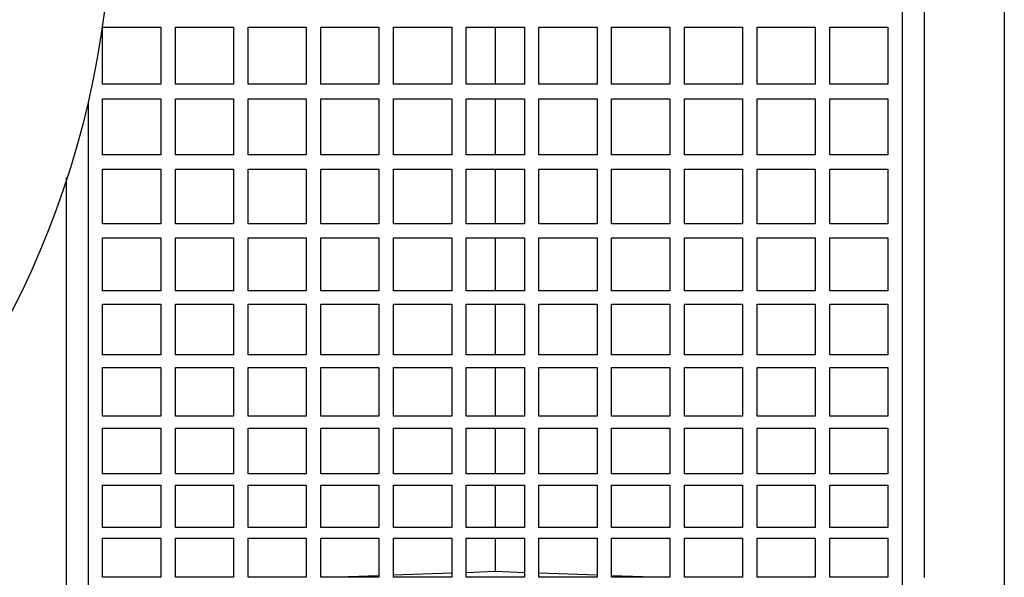
# Model space of a CAD drawing. Units: millimetres. Extents: x -4 to 213, y 0 to 297.
# Drawn here: x 48 to 60, y 70 to 76 of the extents above; entities that cross this region are included whole.
import ezdxf

# ---------------------------------------------------------------- set-up
doc = ezdxf.new("R2010")
doc.units = ezdxf.units.MM

msp = doc.modelspace()

# ---------------------------------------------------------------- linework, layer by layer
at = {"color": 7, "linetype": 'Continuous', "lineweight": 25}
for p, q in [((58.59856, 69.3132), (58.59856, 81.41232)), ((49.4319, 75.34308), (49.4319, 75.99921)), ((49.4319, 75.99921), (50.09856, 75.99921)), ((50.09856, 75.99921), (50.09856, 75.34308)), ((50.26523, 75.34308), (50.26523, 75.99921)), ((50.26523, 75.99921), (50.9319, 75.99921)), ((50.9319, 75.99921), (50.9319, 75.34308)), ((51.09856, 75.34308), (51.09856, 75.99921)), ((51.09856, 75.99921), (51.76523, 75.99921)), ((51.76523, 75.99921), (51.76523, 75.34308)), ((51.9319, 75.34308), (51.9319, 75.99921)), ((51.9319, 75.99921), (52.59856, 75.99921)), ((52.59856, 75.99921), (52.59856, 75.34308)), ((52.76523, 75.34308), (52.76523, 75.99921)), ((52.76523, 75.99921), (53.4319, 75.99921)), ((53.4319, 75.99921), (53.4319, 75.34308)), ((53.59856, 75.34308), (53.59856, 75.99921)), ((53.59856, 75.99921), (54.26523, 75.99921)), ((53.9319, 75.99921), (53.93189, 75.34308)), ((54.26523, 75.99921), (54.26523, 75.34308)), ((54.4319, 75.34308), (54.4319, 75.99921)), ((54.4319, 75.99921), (55.09856, 75.99921)), ((55.09856, 75.99921), (55.09856, 75.34308)), ((55.26523, 75.34308), (55.26523, 75.99921)), ((55.26523, 75.99921), (55.9319, 75.99921)), ((55.9319, 75.99921), (55.9319, 75.34308)), ((56.09856, 75.34308), (56.09856, 75.99921)), ((56.09856, 75.99921), (56.76523, 75.99921)), ((56.76523, 75.99921), (56.76523, 75.34308)), ((56.9319, 75.34308), (56.9319, 75.99921)), ((56.9319, 75.99921), (57.59856, 75.99921)), ((57.59856, 75.99921), (57.59856, 75.34308)), ((57.76523, 75.34308), (57.76523, 75.99921)), ((57.76523, 75.99921), (58.4319, 75.99921)), ((58.4319, 75.99921), (58.4319, 75.34308)), ((50.09856, 75.34308), (49.4319, 75.34308)), ((50.9319, 75.34308), (50.26523, 75.34308)), ((51.76523, 75.34308), (51.09856, 75.34308)), ((52.59856, 75.34308), (51.9319, 75.34308)), ((53.4319, 75.34308), (52.76523, 75.34308)), ((54.26523, 75.34308), (53.59856, 75.34308)), ((55.09856, 75.34308), (54.4319, 75.34308)), ((55.9319, 75.34308), (55.26523, 75.34308)), ((56.76523, 75.34308), (56.09856, 75.34308)), ((57.59856, 75.34308), (56.9319, 75.34308)), ((58.4319, 75.34308), (57.76523, 75.34308)), ((49.4319, 74.53319), (49.4319, 75.17751)), ((49.4319, 75.17751), (50.09856, 75.17751)), ((50.09856, 75.17751), (50.09856, 74.53319)), ((50.26523, 74.53319), (50.26523, 75.17751)), ((50.26523, 75.17751), (50.9319, 75.17751)), ((50.9319, 75.17751), (50.9319, 74.53319)), ((51.09856, 74.53319), (51.09856, 75.17751)), ((51.09856, 75.17751), (51.76523, 75.17751)), ((51.76523, 75.17751), (51.76523, 74.53319)), ((51.9319, 74.53319), (51.9319, 75.17751)), ((51.9319, 75.17751), (52.59856, 75.17751)), ((52.59856, 75.17751), (52.59856, 74.53319)), ((52.76523, 74.53319), (52.76523, 75.17751)), ((52.76523, 75.17751), (53.4319, 75.17751)), ((53.4319, 75.17751), (53.4319, 74.53319)), ((53.59856, 74.53319), (53.59856, 75.17751)), ((53.59856, 75.17751), (54.26523, 75.17751)), ((53.93189, 75.17751), (53.93189, 74.53319)), ((54.26523, 75.17751), (54.26523, 74.53319)), ((54.4319, 74.53319), (54.4319, 75.17751)), ((54.4319, 75.17751), (55.09856, 75.17751)), ((55.09856, 75.17751), (55.09856, 74.53319)), ((55.26523, 74.53319), (55.26523, 75.17751)), ((55.26523, 75.17751), (55.9319, 75.17751)), ((55.9319, 75.17751), (55.9319, 74.53319)), ((56.09856, 74.53319), (56.09856, 75.17751)), ((56.09856, 75.17751), (56.76523, 75.17751)), ((56.76523, 75.17751), (56.76523, 74.53319)), ((56.9319, 74.53319), (56.9319, 75.17751)), ((56.9319, 75.17751), (57.59856, 75.17751)), ((57.59856, 75.17751), (57.59856, 74.53319)), ((57.76523, 74.53319), (57.76523, 75.17751)), ((57.76523, 75.17751), (58.4319, 75.17751)), ((58.4319, 75.17751), (58.4319, 74.53319)), ((49.26523, 75.14532), (49.26523, 67.23537)), ((50.09856, 74.53319), (49.4319, 74.53319)), ((50.9319, 74.53319), (50.26523, 74.53319)), ((51.76523, 74.53319), (51.09856, 74.53319)), ((52.59856, 74.53319), (51.9319, 74.53319)), ((53.4319, 74.53319), (52.76523, 74.53319)), ((54.26523, 74.53319), (53.59856, 74.53319)), ((55.09856, 74.53319), (54.4319, 74.53319)), ((55.9319, 74.53319), (55.26523, 74.53319)), ((56.76523, 74.53319), (56.09856, 74.53319)), ((57.59856, 74.53319), (56.9319, 74.53319)), ((58.4319, 74.53319), (57.76523, 74.53319)), ((49.4319, 73.74294), (49.4319, 74.37117)), ((49.4319, 74.37117), (50.09856, 74.37117)), ((50.09856, 74.37117), (50.09856, 73.74294)), ((50.26523, 73.74294), (50.26523, 74.37117)), ((50.26523, 74.37117), (50.9319, 74.37117)), ((50.9319, 74.37117), (50.9319, 73.74294)), ((51.09856, 73.74294), (51.09856, 74.37117)), ((51.09856, 74.37117), (51.76523, 74.37117)), ((51.76523, 74.37117), (51.76523, 73.74294)), ((51.9319, 73.74294), (51.9319, 74.37117)), ((51.9319, 74.37117), (52.59856, 74.37117)), ((52.59856, 74.37117), (52.59856, 73.74294)), ((52.76523, 73.74294), (52.76523, 74.37117)), ((52.76523, 74.37117), (53.4319, 74.37117)), ((53.4319, 74.37117), (53.4319, 73.74294)), ((53.59856, 73.74294), (53.59856, 74.37117)), ((53.59856, 74.37117), (54.26523, 74.37117)), ((53.93189, 74.37117), (53.93189, 73.74294)), ((54.26523, 74.37117), (54.26523, 73.74294)), ((54.4319, 73.74294), (54.4319, 74.37117)), ((54.4319, 74.37117), (55.09856, 74.37117)), ((55.09856, 74.37117), (55.09856, 73.74294)), ((55.26523, 73.74294), (55.26523, 74.37117)), ((55.26523, 74.37117), (55.9319, 74.37117)), ((55.9319, 74.37117), (55.9319, 73.74294)), ((56.09856, 73.74294), (56.09856, 74.37117)), ((56.09856, 74.37117), (56.76523, 74.37117)), ((56.76523, 74.37117), (56.76523, 73.74294)), ((56.9319, 73.74294), (56.9319, 74.37117)), ((56.9319, 74.37117), (57.59856, 74.37117)), ((57.59856, 74.37117), (57.59856, 73.74294)), ((57.76523, 73.74294), (57.76523, 74.37117)), ((57.76523, 74.37117), (58.4319, 74.37117)), ((58.4319, 74.37117), (58.4319, 73.74294)), ((50.09856, 73.74294), (49.4319, 73.74294)), ((50.9319, 73.74294), (50.26523, 73.74294)), ((51.76523, 73.74294), (51.09856, 73.74294)), ((52.59856, 73.74294), (51.9319, 73.74294)), ((53.4319, 73.74294), (52.76523, 73.74294)), ((54.26523, 73.74294), (53.59856, 73.74294)), ((55.09856, 73.74294), (54.4319, 73.74294)), ((55.9319, 73.74294), (55.26523, 73.74294)), ((56.76523, 73.74294), (56.09856, 73.74294)), ((57.59856, 73.74294), (56.9319, 73.74294)), ((58.4319, 73.74294), (57.76523, 73.74294)), ((49.4319, 72.9776), (49.4319, 73.58556)), ((49.4319, 73.58556), (50.09856, 73.58556)), ((50.09856, 73.58556), (50.09856, 72.9776)), ((50.26523, 72.9776), (50.26523, 73.58556)), ((50.26523, 73.58556), (50.9319, 73.58556)), ((50.9319, 73.58556), (50.9319, 72.9776)), ((51.09856, 72.9776), (51.09856, 73.58556)), ((51.09856, 73.58556), (51.76523, 73.58556)), ((51.76523, 73.58556), (51.76523, 72.9776)), ((51.9319, 72.9776), (51.9319, 73.58556)), ((51.9319, 73.58556), (52.59856, 73.58556)), ((52.59856, 73.58556), (52.59856, 72.9776)), ((52.76523, 72.9776), (52.76523, 73.58556)), ((52.76523, 73.58556), (53.4319, 73.58556)), ((53.4319, 73.58556), (53.4319, 72.9776)), ((53.59856, 72.9776), (53.59856, 73.58556)), ((53.59856, 73.58556), (54.26523, 73.58556)), ((54.26523, 73.58556), (54.26523, 72.9776)), ((54.4319, 72.9776), (54.4319, 73.58556)), ((54.4319, 73.58556), (55.09856, 73.58556)), ((55.09856, 73.58556), (55.09856, 72.9776)), ((55.26523, 72.9776), (55.26523, 73.58556)), ((55.26523, 73.58556), (55.9319, 73.58556)), ((55.9319, 73.58556), (55.9319, 72.9776)), ((56.09856, 72.9776), (56.09856, 73.58556)), ((56.09856, 73.58556), (56.76523, 73.58556)), ((56.76523, 73.58556), (56.76523, 72.9776)), ((56.9319, 72.9776), (56.9319, 73.58556)), ((56.9319, 73.58556), (57.59856, 73.58556)), ((57.59856, 73.58556), (57.59856, 72.9776)), ((57.76523, 72.9776), (57.76523, 73.58556)), ((57.76523, 73.58556), (58.4319, 73.58556)), ((58.4319, 73.58556), (58.4319, 72.9776)), ((50.09856, 72.9776), (49.4319, 72.9776)), ((50.9319, 72.9776), (50.26523, 72.9776)), ((51.76523, 72.9776), (51.09856, 72.9776)), ((52.59856, 72.9776), (51.9319, 72.9776)), ((53.4319, 72.9776), (52.76523, 72.9776)), ((54.26523, 72.9776), (53.59856, 72.9776)), ((55.09856, 72.9776), (54.4319, 72.9776)), ((55.9319, 72.9776), (55.26523, 72.9776)), ((56.76523, 72.9776), (56.09856, 72.9776)), ((57.59856, 72.9776), (56.9319, 72.9776)), ((58.4319, 72.9776), (57.76523, 72.9776)), ((49.4319, 72.24226), (49.4319, 72.8259)), ((49.4319, 72.8259), (50.09856, 72.8259)), ((50.09856, 72.8259), (50.09856, 72.24226)), ((50.26523, 72.24226), (50.26523, 72.8259)), ((50.26523, 72.8259), (50.9319, 72.8259)), ((50.9319, 72.8259), (50.9319, 72.24226)), ((51.09856, 72.24226), (51.09856, 72.8259)), ((51.09856, 72.8259), (51.76523, 72.8259)), ((51.76523, 72.8259), (51.76523, 72.24226)), ((51.9319, 72.24226), (51.9319, 72.8259)), ((51.9319, 72.8259), (52.59856, 72.8259)), ((52.59856, 72.8259), (52.59856, 72.24226)), ((52.76523, 72.24226), (52.76523, 72.8259)), ((52.76523, 72.8259), (53.4319, 72.8259)), ((53.4319, 72.8259), (53.4319, 72.24226)), ((53.59856, 72.24226), (53.59856, 72.8259)), ((53.59856, 72.8259), (54.26523, 72.8259)), ((54.26523, 72.8259), (54.26523, 72.24226)), ((54.4319, 72.24226), (54.4319, 72.8259)), ((54.4319, 72.8259), (55.09856, 72.8259)), ((55.09856, 72.8259), (55.09856, 72.24226)), ((55.26523, 72.24226), (55.26523, 72.8259)), ((55.26523, 72.8259), (55.9319, 72.8259)), ((55.9319, 72.8259), (55.9319, 72.24226)), ((56.09856, 72.24226), (56.09856, 72.8259)), ((56.09856, 72.8259), (56.76523, 72.8259)), ((56.76523, 72.8259), (56.76523, 72.24226)), ((56.9319, 72.24226), (56.9319, 72.8259)), ((56.9319, 72.8259), (57.59856, 72.8259)), ((57.59856, 72.8259), (57.59856, 72.24226)), ((57.76523, 72.24226), (57.76523, 72.8259)), ((57.76523, 72.8259), (58.4319, 72.8259)), ((58.4319, 72.8259), (58.4319, 72.24226)), ((50.09856, 72.24226), (49.4319, 72.24226)), ((50.9319, 72.24226), (50.26523, 72.24226)), ((51.76523, 72.24226), (51.09856, 72.24226)), ((52.59856, 72.24226), (51.9319, 72.24226)), ((53.4319, 72.24226), (52.76523, 72.24226)), ((54.26523, 72.24226), (53.59856, 72.24226)), ((55.09856, 72.24226), (54.4319, 72.24226)), ((55.9319, 72.24226), (55.26523, 72.24226)), ((56.76523, 72.24226), (56.09856, 72.24226)), ((57.59856, 72.24226), (56.9319, 72.24226)), ((58.4319, 72.24226), (57.76523, 72.24226)), ((49.4319, 71.54182), (49.4319, 72.09724)), ((49.4319, 72.09724), (50.09856, 72.09724)), ((50.09856, 72.09724), (50.09856, 71.54182)), ((50.26523, 71.54182), (50.26523, 72.09724)), ((50.26523, 72.09724), (50.9319, 72.09724)), ((50.9319, 72.09724), (50.9319, 71.54182)), ((51.09856, 71.54182), (51.09856, 72.09724)), ((51.09856, 72.09724), (51.76523, 72.09724)), ((51.76523, 72.09724), (51.76523, 71.54182)), ((51.9319, 71.54182), (51.9319, 72.09724)), ((51.9319, 72.09724), (52.59856, 72.09724)), ((52.59856, 72.09724), (52.59856, 71.54182)), ((52.76523, 71.54182), (52.76523, 72.09724)), ((52.76523, 72.09724), (53.4319, 72.09724)), ((53.4319, 72.09724), (53.4319, 71.54182)), ((53.59856, 71.54182), (53.59856, 72.09724)), ((53.59856, 72.09724), (54.26523, 72.09724)), ((54.26523, 72.09724), (54.26523, 71.54182)), ((54.4319, 71.54182), (54.4319, 72.09724)), ((54.4319, 72.09724), (55.09856, 72.09724)), ((55.09856, 72.09724), (55.09856, 71.54182)), ((55.26523, 71.54182), (55.26523, 72.09724)), ((55.26523, 72.09724), (55.9319, 72.09724)), ((55.9319, 72.09724), (55.9319, 71.54182)), ((56.09856, 71.54182), (56.09856, 72.09724)), ((56.09856, 72.09724), (56.76523, 72.09724)), ((56.76523, 72.09724), (56.76523, 71.54182)), ((56.9319, 71.54182), (56.9319, 72.09724)), ((56.9319, 72.09724), (57.59856, 72.09724)), ((57.59856, 72.09724), (57.59856, 71.54182)), ((57.76523, 71.54182), (57.76523, 72.09724)), ((57.76523, 72.09724), (58.4319, 72.09724)), ((58.4319, 72.09724), (58.4319, 71.54182)), ((50.09856, 71.54182), (49.4319, 71.54182)), ((50.9319, 71.54182), (50.26523, 71.54182)), ((51.76523, 71.54182), (51.09856, 71.54182)), ((52.59856, 71.54182), (51.9319, 71.54182)), ((53.4319, 71.54182), (52.76523, 71.54182)), ((54.26523, 71.54182), (53.59856, 71.54182)), ((55.09856, 71.54182), (54.4319, 71.54182)), ((55.9319, 71.54182), (55.26523, 71.54182)), ((56.76523, 71.54182), (56.09856, 71.54182)), ((57.59856, 71.54182), (56.9319, 71.54182)), ((58.4319, 71.54182), (57.76523, 71.54182)), ((49.4319, 70.88092), (49.4319, 71.40445)), ((49.4319, 71.40445), (50.09856, 71.40445)), ((50.09856, 71.40445), (50.09856, 70.88092)), ((50.26523, 70.88092), (50.26523, 71.40445)), ((50.26523, 71.40445), (50.9319, 71.40445)), ((50.9319, 71.40445), (50.9319, 70.88092)), ((51.09856, 70.88092), (51.09856, 71.40445)), ((51.09856, 71.40445), (51.76523, 71.40445)), ((51.76523, 71.40445), (51.76523, 70.88092)), ((51.9319, 70.88092), (51.9319, 71.40445)), ((51.9319, 71.40445), (52.59856, 71.40445)), ((52.59856, 71.40445), (52.59856, 70.88092)), ((52.76523, 70.88092), (52.76523, 71.40445)), ((52.76523, 71.40445), (53.4319, 71.40445)), ((53.4319, 71.40445), (53.4319, 70.88092)), ((53.59856, 70.88092), (53.59856, 71.40445)), ((53.59856, 71.40445), (54.26523, 71.40445)), ((54.26523, 71.40445), (54.26523, 70.88092)), ((54.4319, 70.88092), (54.4319, 71.40445)), ((54.4319, 71.40445), (55.09856, 71.40445)), ((55.09856, 71.40445), (55.09856, 70.88092)), ((55.26523, 70.88092), (55.26523, 71.40445)), ((55.26523, 71.40445), (55.9319, 71.40445)), ((55.9319, 71.40445), (55.9319, 70.88092)), ((56.09856, 70.88092), (56.09856, 71.40445)), ((56.09856, 71.40445), (56.76523, 71.40445)), ((56.76523, 71.40445), (56.76523, 70.88092)), ((56.9319, 70.88092), (56.9319, 71.40445)), ((56.9319, 71.40445), (57.59856, 71.40445)), ((57.59856, 71.40445), (57.59856, 70.88092)), ((57.76523, 70.88092), (57.76523, 71.40445)), ((57.76523, 71.40445), (58.4319, 71.40445)), ((58.4319, 71.40445), (58.4319, 70.88092)), ((50.09856, 70.88092), (49.4319, 70.88092)), ((50.9319, 70.88092), (50.26523, 70.88092)), ((51.76523, 70.88092), (51.09856, 70.88092)), ((52.59856, 70.88092), (51.9319, 70.88092)), ((53.4319, 70.88092), (52.76523, 70.88092)), ((54.26523, 70.88092), (53.59856, 70.88092)), ((55.09856, 70.88092), (54.4319, 70.88092)), ((55.9319, 70.88092), (55.26523, 70.88092)), ((56.76523, 70.88092), (56.09856, 70.88092)), ((57.59856, 70.88092), (56.9319, 70.88092)), ((58.4319, 70.88092), (57.76523, 70.88092)), ((49.4319, 70.26398), (49.4319, 70.75212)), ((49.4319, 70.75212), (50.09856, 70.75212)), ((50.09856, 70.75212), (50.09856, 70.26398)), ((50.26523, 70.26398), (50.26523, 70.75212)), ((50.26523, 70.75212), (50.9319, 70.75212)), ((50.9319, 70.75212), (50.9319, 70.26398)), ((51.09856, 70.26398), (51.09856, 70.75212)), ((51.09856, 70.75212), (51.76523, 70.75212)), ((51.76523, 70.75212), (51.76523, 70.26398)), ((51.9319, 70.26398), (51.9319, 70.75212)), ((51.9319, 70.75212), (52.59856, 70.75212)), ((52.59856, 70.75212), (52.59856, 70.26398)), ((52.76523, 70.26398), (52.76523, 70.75212)), ((52.76523, 70.75212), (53.4319, 70.75212)), ((53.4319, 70.75212), (53.4319, 70.26398)), ((53.59856, 70.26398), (53.59856, 70.75212)), ((53.59856, 70.75212), (54.26523, 70.75212)), ((54.26523, 70.75212), (54.26523, 70.26398)), ((54.4319, 70.26398), (54.4319, 70.75212)), ((54.4319, 70.75212), (55.09856, 70.75212)), ((55.09856, 70.75212), (55.09856, 70.26398)), ((55.26523, 70.26398), (55.26523, 70.75212)), ((55.26523, 70.75212), (55.9319, 70.75212)), ((55.9319, 70.75212), (55.9319, 70.26398)), ((56.09856, 70.26398), (56.09856, 70.75212)), ((56.09856, 70.75212), (56.76523, 70.75212)), ((56.76523, 70.75212), (56.76523, 70.26398)), ((56.9319, 70.26398), (56.9319, 70.75212)), ((56.9319, 70.75212), (57.59856, 70.75212)), ((57.59856, 70.75212), (57.59856, 70.26398)), ((57.76523, 70.26398), (57.76523, 70.75212)), ((57.76523, 70.75212), (58.4319, 70.75212)), ((58.4319, 70.75212), (58.4319, 70.26398)), ((50.09856, 70.26398), (49.4319, 70.26398)), ((50.9319, 70.26398), (50.26523, 70.26398)), ((51.76523, 70.26398), (51.09856, 70.26398)), ((52.59856, 70.26398), (51.9319, 70.26398)), ((53.4319, 70.26398), (52.76523, 70.26398)), ((54.26523, 70.26398), (53.59856, 70.26398)), ((55.09856, 70.26398), (54.4319, 70.26398)), ((55.9319, 70.26398), (55.26523, 70.26398)), ((56.76523, 70.26398), (56.09856, 70.26398)), ((57.59856, 70.26398), (56.9319, 70.26398)), ((58.4319, 70.26398), (57.76523, 70.26398)), ((49.4319, 69.69509), (49.4319, 70.1446)), ((49.4319, 70.1446), (50.09856, 70.1446)), ((50.09856, 70.1446), (50.09856, 69.69509)), ((50.26523, 69.69509), (50.26523, 70.1446)), ((50.26523, 70.1446), (50.9319, 70.1446)), ((50.9319, 70.1446), (50.9319, 69.69509)), ((51.09856, 69.69509), (51.09856, 70.1446)), ((51.09856, 70.1446), (51.76523, 70.1446)), ((51.76523, 70.1446), (51.76523, 69.69509)), ((51.9319, 69.69509), (51.9319, 70.1446)), ((51.9319, 70.1446), (52.59856, 70.1446)), ((52.59856, 70.1446), (52.59856, 69.69509)), ((52.76523, 69.69509), (52.76523, 70.1446)), ((52.76523, 70.1446), (53.4319, 70.1446)), ((53.4319, 70.1446), (53.4319, 69.69509)), ((53.59856, 69.69509), (53.59856, 70.1446)), ((53.59856, 70.1446), (54.26523, 70.1446)), ((53.93188, 70.1446), (53.93187, 69.75965)), ((54.26523, 70.1446), (54.26523, 69.69509)), ((54.4319, 69.69509), (54.4319, 70.1446)), ((54.4319, 70.1446), (55.09856, 70.1446)), ((55.09856, 70.1446), (55.09856, 69.69509)), ((55.26523, 69.69509), (55.26523, 70.1446)), ((55.26523, 70.1446), (55.9319, 70.1446)), ((55.9319, 70.1446), (55.9319, 69.69509)), ((56.09856, 69.69509), (56.09856, 70.1446)), ((56.09856, 70.1446), (56.76523, 70.1446)), ((56.76523, 70.1446), (56.76523, 69.69509)), ((56.9319, 69.69509), (56.9319, 70.1446)), ((56.9319, 70.1446), (57.59856, 70.1446)), ((57.59856, 70.1446), (57.59856, 69.69509)), ((57.76523, 69.69509), (57.76523, 70.1446)), ((57.76523, 70.1446), (58.4319, 70.1446)), ((58.4319, 70.1446), (58.4319, 69.69509)), ((53.4319, 69.74173), (52.76523, 69.71791)), ((53.93187, 69.75959), (53.59856, 69.74768)), ((54.26523, 69.74777), (53.93187, 69.75965)), ((55.09856, 69.71807), (54.4319, 69.74183)), ((50.09856, 69.69509), (49.4319, 69.69509)), ((50.9319, 69.69509), (50.26523, 69.69509)), ((51.76523, 69.69509), (51.09856, 69.69509)), ((52.59856, 69.69509), (51.9319, 69.69509)), ((52.59856, 69.71195), (52.12668, 69.69509)), ((53.4319, 69.69509), (52.76523, 69.69509)), ((54.26523, 69.69509), (53.59856, 69.69509)), ((55.09856, 69.69509), (54.4319, 69.69509)), ((55.74313, 69.69509), (55.26523, 69.71213)), ((55.9319, 69.69509), (55.26523, 69.69509)), ((56.76523, 69.69509), (56.09856, 69.69509)), ((57.59856, 69.69509), (56.9319, 69.69509)), ((58.4319, 69.69509), (57.76523, 69.69509))]:
    msp.add_line(p, q, dxfattribs=at)
msp.add_circle((39.1148, 77.48537), 10.41667, dxfattribs=at)
for points, knots in [([(58.84856, 77.48537), (58.84856, 77.17934), (58.84856, 76.56482), (58.84856, 75.67175), (58.84856, 74.81052), (58.84856, 73.98625), (58.84856, 73.17835), (58.84856, 72.40312), (58.84856, 71.66644), (58.84856, 70.973), (58.84856, 70.32497), (58.84856, 69.8981), (58.84856, 69.70436), (58.84856, 69.69436)], [0, 0, 0, 0, 0.103867142, 0.208571273, 0.305542322, 0.403195999, 0.501544121, 0.601564219, 0.698535309, 0.796189023, 0.894537179, 0.994557302, 1, 1, 1, 1]), ([(59.76524, 77.48537), (59.76524, 77.13598), (59.76524, 76.43536), (59.76524, 75.38702), (59.76524, 74.34409), (59.76524, 73.31963), (59.76524, 72.31907), (59.76524, 71.34732), (59.76524, 70.40276), (59.76524, 69.45101), (59.76524, 68.50365), (59.76524, 67.57504), (59.76524, 66.70732), (59.76524, 65.91937), (59.76524, 65.21597), (59.76524, 64.60177), (59.76524, 64.0727), (59.76524, 63.64153), (59.76524, 63.30944), (59.76524, 63.08196), (59.76524, 62.95378), (59.76524, 62.95029), (59.76524, 62.94879)], [0, 0, 0, 0, 0.04587412, 0.09198849, 0.13836246, 0.18498468, 0.2308588, 0.27697318, 0.32334715, 0.36996937, 0.4229636, 0.47632938, 0.53007768, 0.5847382, 0.63766981, 0.69097163, 0.74484684, 0.79950749, 0.85250244, 0.90586895, 0.95961571, 1, 1, 1, 1]), ([(49.01517, 74.2765), (49.01517, 74.1299), (49.01517, 73.70587), (49.01517, 73.02696), (49.01517, 72.2531), (49.01517, 71.52081), (49.01517, 70.83381), (49.01517, 70.18781), (49.01517, 69.59584), (49.01517, 69.06038), (49.01517, 68.58726), (49.01517, 68.17189), (49.01517, 67.82483), (49.01517, 67.54833), (49.01517, 67.34127), (49.01517, 67.20962), (49.01517, 67.14959), (49.01517, 67.15867), (49.01517, 67.16087)], [0, 0, 0, 0, 0.0355775, 0.10290532, 0.17133739, 0.23789687, 0.30445635, 0.37178421, 0.44021631, 0.50624463, 0.57345415, 0.64066366, 0.70909598, 0.77565547, 0.84221496, 0.90954282, 0.97797494, 1, 1, 1, 1]), ([(53.93189, 73.58556), (53.93189, 73.56112), (53.93189, 73.35069), (53.93189, 73.15265), (53.93189, 72.9776)], [0, 0, 0, 0, 0.11613, 1, 1, 1, 1]), ([(53.93189, 72.8259), (53.93189, 72.77153), (53.93189, 72.56829), (53.93188, 72.38011), (53.93188, 72.24226)], [0, 0, 0, 0, 0.26751497, 1, 1, 1, 1]), ([(53.93188, 72.09724), (53.93188, 72.01631), (53.93188, 71.82189), (53.93188, 71.64504), (53.93188, 71.54182)], [0, 0, 0, 0, 0.41627773, 1, 1, 1, 1]), ([(53.93188, 71.40445), (53.93188, 71.30097), (53.93188, 71.1169), (53.93188, 70.95278), (53.93188, 70.88092)], [0, 0, 0, 0, 0.56214875, 1, 1, 1, 1]), ([(53.93188, 70.75212), (53.93188, 70.63075), (53.93188, 70.45847), (53.93188, 70.30834), (53.93188, 70.26398)], [0, 0, 0, 0, 0.70449706, 1, 1, 1, 1])]:
    msp.add_open_spline(points, degree=3, knots=knots, dxfattribs=at)

doc.saveas('drawing.dxf')
